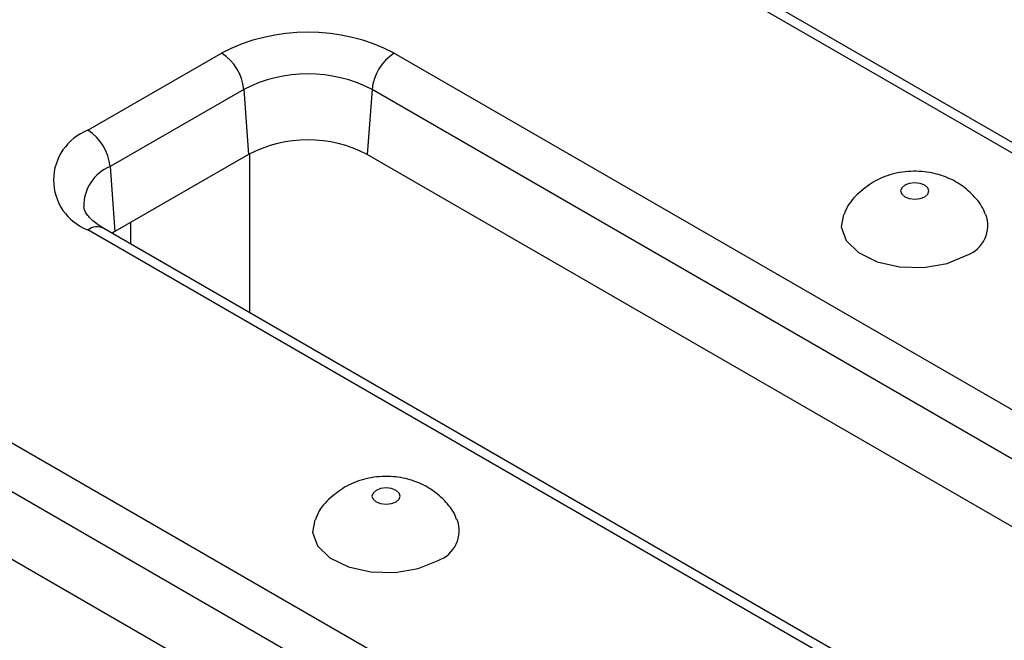
# Model space of a CAD drawing. Units: inches. Extents: x 1.6 to 81.7, y 0.2 to 57.3.
# Drawn here: x 66.7 to 68, y 35.6 to 36.4 of the extents above; entities that cross this region are included whole.
import ezdxf

# ---------------------------------------------------------------- set-up
doc = ezdxf.new("R2010")
doc.units = ezdxf.units.IN
doc.header["$LTSCALE"] = 5
doc.header["$MEASUREMENT"] = 0
doc.linetypes.add('SLD-Solid', pattern=[0])

msp = doc.modelspace()

# ---------------------------------------------------------------- linework, layer by layer
at = {"color": 7, "linetype": 'SLD-Solid', "lineweight": 25}
for p, q in [((71.3544904, 34.3143121), (67.4744485, 36.5542126)), ((71.3755798, 34.3164005), (67.4955379, 36.556301)), ((66.7665463, 36.2789835), (66.9455104, 36.3822972)), ((67.17665, 36.3822972), (71.0566919, 34.1423967)), ((66.9752242, 36.3337022), (66.7962602, 36.2303885)), ((66.9752242, 36.3337022), (66.9815406, 36.2466857)), ((67.1469361, 36.3337022), (67.1406197, 36.2466857)), ((71.0269781, 34.0938017), (67.1469361, 36.3337022)), ((66.9815406, 36.2466857), (66.8025766, 36.1433719)), ((71.0206617, 34.0067852), (67.1406197, 36.2466857)), ((66.7962602, 36.2303885), (66.8025766, 36.1433719)), ((70.6465883, 33.9056489), (66.7665463, 36.1455494)), ((70.6676777, 33.9077372), (66.7876357, 36.1476378)), ((66.8025766, 36.1433719), (66.7988905, 36.1411405)), ((66.4687478, 35.973634), (70.3487897, 33.7337334)), ((70.3190759, 33.6851384), (66.439034, 35.925039)), ((70.3127595, 33.5981219), (66.4327176, 35.8380225))]:
    msp.add_line(p, q, dxfattribs=at)
at = {"color": 8, "linetype": 'SLD-Solid', "lineweight": 25}
for p, q in [((66.9826755, 36.2473316), (66.9826755, 36.0350437)), ((66.8238144, 36.1267523), (66.8238144, 36.1556323))]:
    msp.add_line(p, q, dxfattribs=at)
at = {"color": 7, "linetype": 'SLD-Solid', "lineweight": 25, "flags": 128}
for points in [[(67.8869819, 36.1900714), (67.8910758, 36.1936084), (67.8925133, 36.1977806), (67.8910758, 36.2019528), (67.8869819, 36.2054898), (67.8808549, 36.2078532), (67.8736277, 36.2086831), (67.8664005, 36.2078532), (67.8602736, 36.2054898), (67.8561797, 36.2019528), (67.8547421, 36.1977806), (67.8561797, 36.1936084), (67.8602736, 36.1900714), (67.8664005, 36.1877081), (67.8736277, 36.1868782), (67.8808549, 36.1877081), (67.8869819, 36.1900714)], [(67.7784066, 36.1662356), (67.7752866, 36.1495079), (67.7819357, 36.1312015), (67.798521, 36.1151334), (67.8232453, 36.1030448), (67.8534294, 36.0962456), (67.8858022, 36.0954726), (67.9168557, 36.1008097), (67.9432248, 36.1116784)], [(67.1790797, 35.7814082), (67.1831736, 35.7849452), (67.1846112, 35.7891174), (67.1831736, 35.7932896), (67.1790797, 35.7968266), (67.1729528, 35.7991899), (67.1657255, 35.8000198), (67.1584983, 35.7991899), (67.1523714, 35.7968266), (67.1482775, 35.7932896), (67.1468399, 35.7891174), (67.1482775, 35.7849452), (67.1523714, 35.7814082), (67.1584983, 35.7790449), (67.1657255, 35.778215), (67.1729528, 35.7790449), (67.1790797, 35.7814082)], [(67.0705044, 35.7575724), (67.0673844, 35.7408446), (67.0740335, 35.7225383), (67.0906188, 35.7064702), (67.1153432, 35.6943816), (67.1455272, 35.6875824), (67.1779, 35.6868094), (67.2089536, 35.6921464), (67.2353227, 35.7030151)]]:
    msp.add_lwpolyline(points, dxfattribs=at)
at = {"color": 7, "linetype": 'SLD-Solid', "lineweight": 25}
for centre, radius, start, end in [((67.0610802, 36.1592483), 0.2512115, 62.6096722, 117.3903278), ((66.9100047, 36.3272051), 0.0655423, 5.6889994, 57.1991371), ((67.2121556, 36.3272051), 0.0655423, 122.8008629, 174.3110006), ((67.0610802, 36.1680008), 0.1866232, 62.6096722, 117.3903278), ((66.7918677, 36.2122664), 0.0713606, 110.7834208, 249.2165792), ((66.7310407, 36.2238913), 0.0655423, 5.6889994, 57.1991371), ((67.0610802, 36.0931749), 0.1728934, 62.6096722, 117.3903278), ((67.92936, 36.1514788), 0.0421462, 289.2062419, 20.6865048), ((67.2214578, 35.7428155), 0.0421462, 289.2062419, 20.6865048)]:
    msp.add_arc(centre, radius, start, end, dxfattribs=at)
at = {"color": 8, "linetype": 'SLD-Solid', "lineweight": 25}
for centre, radius, start, end in [((66.8177687, 36.1777602), 0.0568538, 112.2291921, 181.2704679), ((66.7788123, 36.129211), 0.0204303, 64.4131749, 126.8972835)]:
    msp.add_arc(centre, radius, start, end, dxfattribs=at)
at = {"color": 7, "linetype": 'SLD-Solid', "lineweight": 25}
for points, knots in [([(67.9679988, 36.1664961), (67.9673684, 36.1683719), (67.9641348, 36.1779934), (67.9522869, 36.1922572), (67.9340408, 36.2078846), (67.9117463, 36.2186848), (67.8857653, 36.2246585), (67.8576341, 36.2242097), (67.8344181, 36.2182271), (67.8221368, 36.2117863), (67.8180948, 36.2096665)], [0, 0, 0, 0, 0.033878568, 0.173772088, 0.309079695, 0.446671785, 0.594821841, 0.761808639, 0.921606479, 1, 1, 1, 1]), ([(67.8180948, 36.2096665), (67.8107489, 36.2045153), (67.7962658, 36.1943592), (67.7832617, 36.1784455), (67.7798205, 36.1681897), (67.7791677, 36.1662441)], [0, 0, 0, 0, 0.454736048, 0.89655972, 1, 1, 1, 1]), ([(66.7876357, 36.1476378), (66.7844256, 36.1496332), (66.7751341, 36.1554089), (66.7654317, 36.1652303), (66.7613813, 36.1727711), (66.7613074, 36.1753621), (66.7612805, 36.1763064)], [0, 0, 0, 0, 0.1691763488, 0.4896785467, 0.8139910253, 1, 1, 1, 1]), ([(67.2600966, 35.7578328), (67.2594662, 35.7597086), (67.2562326, 35.7693301), (67.2443847, 35.783594), (67.2261386, 35.7992213), (67.2038442, 35.8100215), (67.1778632, 35.8159952), (67.1497319, 35.8155465), (67.1265159, 35.8095638), (67.1142346, 35.8031231), (67.1101926, 35.8010033)], [0, 0, 0, 0, 0.033878568, 0.173772088, 0.309079695, 0.446671785, 0.594821841, 0.761808639, 0.921606479, 1, 1, 1, 1]), ([(67.1101926, 35.8010033), (67.1028467, 35.7958521), (67.0883636, 35.785696), (67.0753595, 35.7697823), (67.0719183, 35.7595265), (67.0712655, 35.7575809)], [0, 0, 0, 0, 0.454736048, 0.89655972, 1, 1, 1, 1])]:
    msp.add_open_spline(points, degree=3, knots=knots, dxfattribs=at)

doc.saveas('drawing.dxf')
